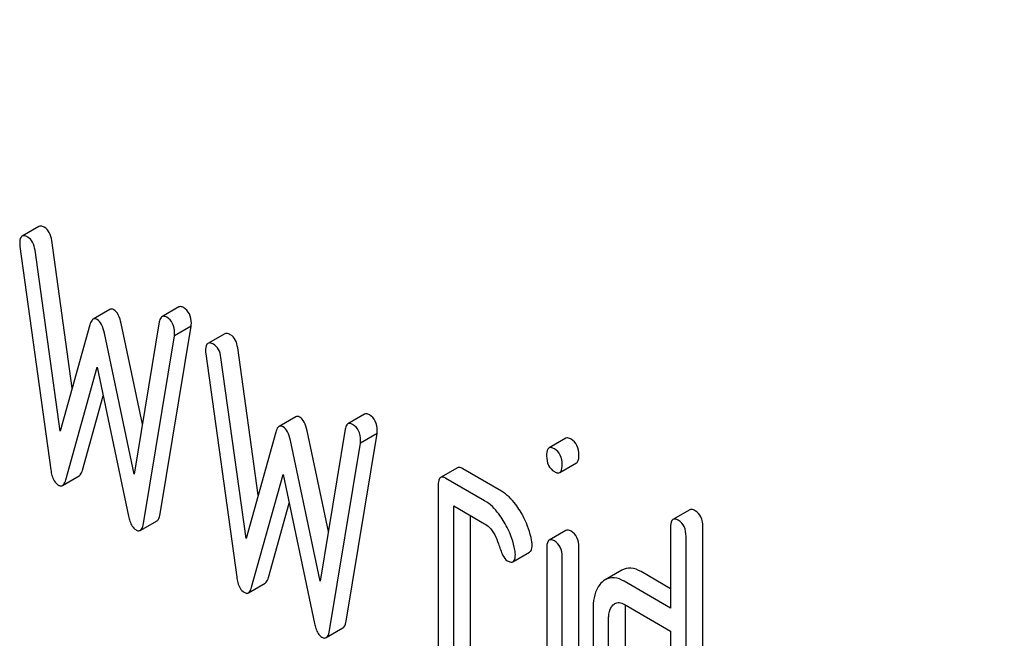
# Model space of a CAD drawing. Units: millimetres. Extents: x 0 to 8400, y -6 to 5940.
# Drawn here: x 5158 to 5170, y 1404 to 1412 of the extents above; entities that cross this region are included whole.
import ezdxf

# ---------------------------------------------------------------- set-up
doc = ezdxf.new("R2010")
doc.units = ezdxf.units.MM
doc.header["$LTSCALE"] = 462
doc.layers.get('0').update_dxf_attribs({"linetype": 'CONTINUOUS'})

msp = doc.modelspace()

# ---------------------------------------------------------------- linework, layer by layer
at = {"color": 7, "linetype": 'Continuous'}
for p, q in [((5157.751, 1408.984), (5157.539, 1408.862)), ((5158.174, 1406.937), (5157.915, 1408.804)), ((5157.511, 1408.729), (5157.903, 1405.899)), ((5158.021, 1406.389), (5157.703, 1408.682)), ((5158.651, 1407.931), (5158.439, 1407.809)), ((5159.522, 1407.964), (5159.31, 1407.841)), ((5159.277, 1407.774), (5158.959, 1405.847)), ((5158.398, 1407.738), (5158.021, 1406.389)), ((5159.063, 1406.48), (5158.794, 1407.754)), ((5159.289, 1405.344), (5159.681, 1407.721)), ((5159.681, 1407.721), (5159.469, 1407.598)), ((5158.959, 1405.847), (5158.582, 1407.632)), ((5159.076, 1405.222), (5159.469, 1407.598)), ((5160.105, 1407.625), (5159.893, 1407.503)), ((5160.528, 1405.578), (5160.269, 1407.445)), ((5159.865, 1407.37), (5160.257, 1404.54)), ((5160.375, 1405.03), (5160.057, 1407.323)), ((5158.092, 1405.773), (5158.49, 1407.201)), ((5158.49, 1407.201), (5158.888, 1405.313)), ((5158.304, 1405.895), (5158.567, 1406.837)), ((5161.005, 1406.572), (5160.793, 1406.45)), ((5161.876, 1406.604), (5161.664, 1406.482)), ((5161.417, 1405.121), (5161.148, 1406.395)), ((5161.631, 1406.415), (5161.313, 1404.488)), ((5160.752, 1406.379), (5160.375, 1405.03)), ((5161.313, 1404.488), (5160.936, 1406.273)), ((5161.643, 1403.985), (5162.035, 1406.362)), ((5162.035, 1406.362), (5161.823, 1406.239)), ((5164.424, 1406.3), (5164.212, 1406.178)), ((5161.431, 1403.863), (5161.823, 1406.239)), ((5163.051, 1405.926), (5162.839, 1405.803)), ((5163.608, 1405.631), (5163.118, 1405.915)), ((5164.347, 1405.867), (5164.559, 1405.989)), ((5158.051, 1405.703), (5158.263, 1405.825)), ((5160.446, 1404.414), (5160.844, 1405.841)), ((5160.844, 1405.841), (5161.242, 1403.954)), ((5163.396, 1405.509), (5162.906, 1405.792)), ((5162.808, 1405.703), (5162.808, 1403.077)), ((5160.658, 1404.536), (5160.921, 1405.478)), ((5163.004, 1402.963), (5163.004, 1405.444)), ((5163.004, 1405.444), (5163.396, 1405.217)), ((5163.216, 1403.086), (5163.216, 1405.321)), ((5165.993, 1405.394), (5165.781, 1405.272)), ((5159.035, 1405.134), (5159.248, 1405.256)), ((5165.75, 1405.171), (5165.75, 1404.15)), ((5166.159, 1401.387), (5166.159, 1405.18)), ((5164.426, 1405.132), (5164.214, 1405.01)), ((5165.946, 1401.264), (5165.946, 1405.058)), ((5164.183, 1404.912), (5164.183, 1402.283)), ((5164.589, 1402.293), (5164.589, 1404.922)), ((5163.754, 1404.736), (5163.966, 1404.859)), ((5164.377, 1402.17), (5164.377, 1404.8)), ((5165.135, 1404.63), (5164.923, 1404.508)), ((5165.75, 1404.395), (5165.376, 1404.611)), ((5160.405, 1404.344), (5160.617, 1404.466)), ((5165.75, 1404.15), (5165.164, 1404.489)), ((5165.164, 1404.197), (5165.75, 1403.858)), ((5164.769, 1404.133), (5164.769, 1402.382)), ((5165.178, 1402.391), (5165.178, 1404.142)), ((5164.966, 1402.268), (5164.966, 1404.019)), ((5161.389, 1403.775), (5161.602, 1403.897)), ((5165.75, 1403.858), (5165.75, 1401.524))]:
    msp.add_line(p, q, dxfattribs=at)
msp.add_arc((5165.515, 1404.149), 0.337, 173.4198, 173.9268, dxfattribs=at)
for points, knots in [([(5163.096, 1455.493), (5165.687, 1448.813), (5171.437, 1435.577), (5181.562, 1416.406), (5193.098, 1398.049), (5201.683, 1386.45), (5206.172, 1380.865)], [0, 0, 0, 0, 0.248567, 0.499992, 0.751422, 1, 1, 1, 1]), ([(5157.821, 1408.973), (5157.814, 1408.977), (5157.794, 1408.988), (5157.765, 1408.992), (5157.751, 1408.984)], [0, 0, 0, 0, 0.328239, 1, 1, 1, 1]), ([(5157.915, 1408.804), (5157.91, 1408.84), (5157.894, 1408.906), (5157.847, 1408.958), (5157.821, 1408.973)], [0, 0, 0, 0, 0.550257, 1, 1, 1, 1]), ([(5157.539, 1408.862), (5157.534, 1408.859), (5157.509, 1408.834), (5157.509, 1408.796), (5157.509, 1408.768)], [0, 0, 0, 0, 0.17793, 1, 1, 1, 1]), ([(5157.609, 1408.85), (5157.602, 1408.854), (5157.581, 1408.865), (5157.553, 1408.87), (5157.539, 1408.862)], [0, 0, 0, 0, 0.328239, 1, 1, 1, 1]), ([(5157.703, 1408.682), (5157.698, 1408.718), (5157.682, 1408.784), (5157.635, 1408.835), (5157.609, 1408.85)], [0, 0, 0, 0, 0.550257, 1, 1, 1, 1]), ([(5158.702, 1407.927), (5158.698, 1407.93), (5158.682, 1407.938), (5158.662, 1407.938), (5158.651, 1407.931)], [0, 0, 0, 0, 0.299, 1, 1, 1, 1]), ([(5158.794, 1407.754), (5158.786, 1407.793), (5158.768, 1407.857), (5158.726, 1407.913), (5158.702, 1407.927)], [0, 0, 0, 0, 0.589169, 1, 1, 1, 1]), ([(5159.583, 1407.956), (5159.577, 1407.959), (5159.559, 1407.968), (5159.535, 1407.971), (5159.522, 1407.964)], [0, 0, 0, 0, 0.314986, 1, 1, 1, 1]), ([(5159.683, 1407.758), (5159.683, 1407.798), (5159.671, 1407.878), (5159.614, 1407.937), (5159.583, 1407.956)], [0, 0, 0, 0, 0.529515, 1, 1, 1, 1]), ([(5158.439, 1407.809), (5158.434, 1407.806), (5158.413, 1407.788), (5158.404, 1407.76), (5158.398, 1407.738)], [0, 0, 0, 0, 0.190466, 1, 1, 1, 1]), ([(5158.49, 1407.805), (5158.485, 1407.807), (5158.47, 1407.815), (5158.45, 1407.815), (5158.439, 1407.809)], [0, 0, 0, 0, 0.299, 1, 1, 1, 1]), ([(5158.582, 1407.632), (5158.574, 1407.67), (5158.556, 1407.734), (5158.514, 1407.791), (5158.49, 1407.805)], [0, 0, 0, 0, 0.589169, 1, 1, 1, 1]), ([(5159.31, 1407.841), (5159.306, 1407.839), (5159.286, 1407.821), (5159.28, 1407.794), (5159.277, 1407.774)], [0, 0, 0, 0, 0.192635, 1, 1, 1, 1]), ([(5159.371, 1407.833), (5159.365, 1407.836), (5159.347, 1407.846), (5159.322, 1407.848), (5159.31, 1407.841)], [0, 0, 0, 0, 0.314986, 1, 1, 1, 1]), ([(5159.471, 1407.635), (5159.471, 1407.676), (5159.459, 1407.756), (5159.402, 1407.815), (5159.371, 1407.833)], [0, 0, 0, 0, 0.529515, 1, 1, 1, 1]), ([(5160.175, 1407.613), (5160.168, 1407.617), (5160.148, 1407.628), (5160.119, 1407.633), (5160.105, 1407.625)], [0, 0, 0, 0, 0.328239, 1, 1, 1, 1]), ([(5160.269, 1407.445), (5160.264, 1407.481), (5160.248, 1407.547), (5160.201, 1407.599), (5160.175, 1407.613)], [0, 0, 0, 0, 0.550257, 1, 1, 1, 1]), ([(5159.893, 1407.503), (5159.888, 1407.5), (5159.864, 1407.475), (5159.863, 1407.437), (5159.863, 1407.409)], [0, 0, 0, 0, 0.17793, 1, 1, 1, 1]), ([(5159.963, 1407.491), (5159.956, 1407.495), (5159.935, 1407.506), (5159.907, 1407.511), (5159.893, 1407.503)], [0, 0, 0, 0, 0.328239, 1, 1, 1, 1]), ([(5160.057, 1407.323), (5160.052, 1407.359), (5160.036, 1407.425), (5159.989, 1407.476), (5159.963, 1407.491)], [0, 0, 0, 0, 0.550257, 1, 1, 1, 1]), ([(5161.056, 1406.568), (5161.052, 1406.571), (5161.036, 1406.579), (5161.016, 1406.579), (5161.005, 1406.572)], [0, 0, 0, 0, 0.299, 1, 1, 1, 1]), ([(5161.148, 1406.395), (5161.14, 1406.433), (5161.122, 1406.498), (5161.08, 1406.554), (5161.056, 1406.568)], [0, 0, 0, 0, 0.589169, 1, 1, 1, 1]), ([(5161.937, 1406.596), (5161.931, 1406.6), (5161.913, 1406.609), (5161.889, 1406.612), (5161.876, 1406.604)], [0, 0, 0, 0, 0.314978, 1, 1, 1, 1]), ([(5162.037, 1406.399), (5162.037, 1406.439), (5162.025, 1406.519), (5161.968, 1406.578), (5161.937, 1406.596)], [0, 0, 0, 0, 0.529504, 1, 1, 1, 1]), ([(5160.793, 1406.45), (5160.788, 1406.447), (5160.767, 1406.429), (5160.758, 1406.401), (5160.752, 1406.379)], [0, 0, 0, 0, 0.190466, 1, 1, 1, 1]), ([(5160.844, 1406.446), (5160.839, 1406.448), (5160.824, 1406.456), (5160.804, 1406.456), (5160.793, 1406.45)], [0, 0, 0, 0, 0.299, 1, 1, 1, 1]), ([(5160.936, 1406.273), (5160.928, 1406.311), (5160.91, 1406.375), (5160.868, 1406.432), (5160.844, 1406.446)], [0, 0, 0, 0, 0.589169, 1, 1, 1, 1]), ([(5161.664, 1406.482), (5161.66, 1406.48), (5161.64, 1406.462), (5161.634, 1406.435), (5161.631, 1406.415)], [0, 0, 0, 0, 0.192633, 1, 1, 1, 1]), ([(5161.725, 1406.474), (5161.719, 1406.477), (5161.701, 1406.487), (5161.677, 1406.489), (5161.664, 1406.482)], [0, 0, 0, 0, 0.314978, 1, 1, 1, 1]), ([(5161.825, 1406.276), (5161.825, 1406.317), (5161.813, 1406.397), (5161.756, 1406.456), (5161.725, 1406.474)], [0, 0, 0, 0, 0.529504, 1, 1, 1, 1]), ([(5164.491, 1406.289), (5164.485, 1406.293), (5164.465, 1406.303), (5164.437, 1406.308), (5164.424, 1406.3)], [0, 0, 0, 0, 0.327898, 1, 1, 1, 1]), ([(5164.589, 1406.087), (5164.589, 1406.128), (5164.578, 1406.209), (5164.522, 1406.271), (5164.491, 1406.289)], [0, 0, 0, 0, 0.538333, 1, 1, 1, 1]), ([(5164.212, 1406.178), (5164.206, 1406.174), (5164.181, 1406.147), (5164.181, 1406.107), (5164.181, 1406.077)], [0, 0, 0, 0, 0.175159, 1, 1, 1, 1]), ([(5164.279, 1406.167), (5164.272, 1406.17), (5164.252, 1406.181), (5164.225, 1406.185), (5164.212, 1406.178)], [0, 0, 0, 0, 0.327898, 1, 1, 1, 1]), ([(5164.377, 1405.964), (5164.377, 1406.006), (5164.366, 1406.087), (5164.31, 1406.149), (5164.279, 1406.167)], [0, 0, 0, 0, 0.538333, 1, 1, 1, 1]), ([(5164.181, 1406.077), (5164.181, 1406.036), (5164.191, 1405.956), (5164.248, 1405.896), (5164.279, 1405.878)], [0, 0, 0, 0, 0.534946, 1, 1, 1, 1]), ([(5164.559, 1405.989), (5164.564, 1405.992), (5164.589, 1406.018), (5164.589, 1406.058), (5164.589, 1406.087)], [0, 0, 0, 0, 0.17498, 1, 1, 1, 1]), ([(5157.903, 1405.899), (5157.906, 1405.876), (5157.919, 1405.806), (5157.955, 1405.732), (5157.998, 1405.708)], [0, 0, 0, 0, 0.322797, 1, 1, 1, 1]), ([(5158.263, 1405.825), (5158.267, 1405.828), (5158.288, 1405.846), (5158.298, 1405.874), (5158.304, 1405.895)], [0, 0, 0, 0, 0.189324, 1, 1, 1, 1]), ([(5163.118, 1405.915), (5163.111, 1405.918), (5163.091, 1405.929), (5163.064, 1405.933), (5163.051, 1405.926)], [0, 0, 0, 0, 0.327888, 1, 1, 1, 1]), ([(5164.347, 1405.867), (5164.352, 1405.87), (5164.377, 1405.896), (5164.377, 1405.935), (5164.377, 1405.964)], [0, 0, 0, 0, 0.17498, 1, 1, 1, 1]), ([(5158.051, 1405.703), (5158.055, 1405.705), (5158.076, 1405.724), (5158.086, 1405.752), (5158.092, 1405.773)], [0, 0, 0, 0, 0.189324, 1, 1, 1, 1]), ([(5162.839, 1405.803), (5162.833, 1405.8), (5162.808, 1405.773), (5162.808, 1405.732), (5162.808, 1405.703)], [0, 0, 0, 0, 0.175161, 1, 1, 1, 1]), ([(5162.906, 1405.792), (5162.899, 1405.796), (5162.879, 1405.806), (5162.852, 1405.811), (5162.839, 1405.803)], [0, 0, 0, 0, 0.327888, 1, 1, 1, 1]), ([(5164.279, 1405.878), (5164.286, 1405.874), (5164.306, 1405.863), (5164.333, 1405.859), (5164.347, 1405.867)], [0, 0, 0, 0, 0.325559, 1, 1, 1, 1]), ([(5157.998, 1405.708), (5158.002, 1405.705), (5158.018, 1405.697), (5158.04, 1405.696), (5158.051, 1405.703)], [0, 0, 0, 0, 0.297764, 1, 1, 1, 1]), ([(5163.844, 1405.382), (5163.826, 1405.41), (5163.763, 1405.505), (5163.679, 1405.59), (5163.608, 1405.631)], [0, 0, 0, 0, 0.286771, 1, 1, 1, 1]), ([(5163.632, 1405.259), (5163.614, 1405.287), (5163.55, 1405.383), (5163.467, 1405.468), (5163.396, 1405.509)], [0, 0, 0, 0, 0.286771, 1, 1, 1, 1]), ([(5166.06, 1405.383), (5166.054, 1405.387), (5166.034, 1405.397), (5166.007, 1405.402), (5165.993, 1405.394)], [0, 0, 0, 0, 0.327898, 1, 1, 1, 1]), ([(5158.888, 1405.313), (5158.893, 1405.292), (5158.909, 1405.228), (5158.943, 1405.162), (5158.982, 1405.139)], [0, 0, 0, 0, 0.325092, 1, 1, 1, 1]), ([(5159.248, 1405.256), (5159.253, 1405.259), (5159.277, 1405.282), (5159.284, 1405.318), (5159.289, 1405.344)], [0, 0, 0, 0, 0.178626, 1, 1, 1, 1]), ([(5163.991, 1405.008), (5163.972, 1405.106), (5163.927, 1405.235), (5163.862, 1405.353), (5163.844, 1405.382)], [0, 0, 0, 0, 0.745343, 1, 1, 1, 1]), ([(5165.848, 1405.261), (5165.842, 1405.264), (5165.822, 1405.275), (5165.795, 1405.279), (5165.781, 1405.272)], [0, 0, 0, 0, 0.327898, 1, 1, 1, 1]), ([(5166.159, 1405.18), (5166.159, 1405.222), (5166.148, 1405.303), (5166.092, 1405.365), (5166.06, 1405.383)], [0, 0, 0, 0, 0.538333, 1, 1, 1, 1]), ([(5159.035, 1405.134), (5159.041, 1405.137), (5159.065, 1405.16), (5159.072, 1405.195), (5159.076, 1405.222)], [0, 0, 0, 0, 0.178626, 1, 1, 1, 1]), ([(5163.396, 1405.217), (5163.417, 1405.205), (5163.5, 1405.14), (5163.546, 1405.041), (5163.57, 1404.965)], [0, 0, 0, 0, 0.230922, 1, 1, 1, 1]), ([(5163.779, 1404.885), (5163.76, 1404.984), (5163.715, 1405.113), (5163.65, 1405.23), (5163.632, 1405.259)], [0, 0, 0, 0, 0.745343, 1, 1, 1, 1]), ([(5165.781, 1405.272), (5165.776, 1405.268), (5165.75, 1405.241), (5165.75, 1405.201), (5165.75, 1405.171)], [0, 0, 0, 0, 0.175159, 1, 1, 1, 1]), ([(5165.946, 1405.058), (5165.946, 1405.1), (5165.936, 1405.181), (5165.88, 1405.243), (5165.848, 1405.261)], [0, 0, 0, 0, 0.538333, 1, 1, 1, 1]), ([(5158.982, 1405.139), (5158.987, 1405.136), (5159.003, 1405.128), (5159.024, 1405.127), (5159.035, 1405.134)], [0, 0, 0, 0, 0.300789, 1, 1, 1, 1]), ([(5164.491, 1405.122), (5164.485, 1405.125), (5164.465, 1405.136), (5164.439, 1405.14), (5164.426, 1405.132)], [0, 0, 0, 0, 0.32626, 1, 1, 1, 1]), ([(5164.589, 1404.922), (5164.589, 1404.963), (5164.578, 1405.043), (5164.522, 1405.104), (5164.491, 1405.122)], [0, 0, 0, 0, 0.533955, 1, 1, 1, 1]), ([(5163.57, 1404.965), (5163.586, 1404.914), (5163.614, 1404.839), (5163.657, 1404.763), (5163.683, 1404.748)], [0, 0, 0, 0, 0.642683, 1, 1, 1, 1]), ([(5163.966, 1404.859), (5163.972, 1404.862), (5163.996, 1404.887), (5163.997, 1404.924), (5163.997, 1404.952)], [0, 0, 0, 0, 0.179642, 1, 1, 1, 1]), ([(5164.214, 1405.01), (5164.208, 1405.007), (5164.183, 1404.98), (5164.183, 1404.941), (5164.183, 1404.912)], [0, 0, 0, 0, 0.17664, 1, 1, 1, 1]), ([(5164.279, 1404.999), (5164.273, 1405.003), (5164.253, 1405.013), (5164.227, 1405.017), (5164.214, 1405.01)], [0, 0, 0, 0, 0.32626, 1, 1, 1, 1]), ([(5164.377, 1404.8), (5164.377, 1404.841), (5164.366, 1404.92), (5164.31, 1404.981), (5164.279, 1404.999)], [0, 0, 0, 0, 0.533955, 1, 1, 1, 1]), ([(5163.754, 1404.736), (5163.759, 1404.739), (5163.784, 1404.764), (5163.785, 1404.802), (5163.785, 1404.83)], [0, 0, 0, 0, 0.179642, 1, 1, 1, 1]), ([(5163.683, 1404.748), (5163.69, 1404.744), (5163.711, 1404.733), (5163.74, 1404.728), (5163.754, 1404.736)], [0, 0, 0, 0, 0.32646, 1, 1, 1, 1]), ([(5165.376, 1404.611), (5165.337, 1404.634), (5165.256, 1404.668), (5165.168, 1404.649), (5165.135, 1404.63)], [0, 0, 0, 0, 0.54345, 1, 1, 1, 1]), ([(5160.257, 1404.54), (5160.261, 1404.517), (5160.273, 1404.447), (5160.309, 1404.373), (5160.352, 1404.349)], [0, 0, 0, 0, 0.322797, 1, 1, 1, 1]), ([(5160.617, 1404.466), (5160.621, 1404.469), (5160.643, 1404.487), (5160.652, 1404.515), (5160.658, 1404.536)], [0, 0, 0, 0, 0.189324, 1, 1, 1, 1]), ([(5165.164, 1404.489), (5165.124, 1404.511), (5165.044, 1404.545), (5164.956, 1404.527), (5164.923, 1404.508)], [0, 0, 0, 0, 0.54345, 1, 1, 1, 1]), ([(5160.405, 1404.344), (5160.409, 1404.346), (5160.43, 1404.365), (5160.44, 1404.392), (5160.446, 1404.414)], [0, 0, 0, 0, 0.189324, 1, 1, 1, 1]), ([(5164.883, 1404.478), (5164.864, 1404.461), (5164.785, 1404.363), (5164.769, 1404.23), (5164.769, 1404.133)], [0, 0, 0, 0, 0.212487, 1, 1, 1, 1]), ([(5160.352, 1404.349), (5160.356, 1404.346), (5160.372, 1404.338), (5160.394, 1404.337), (5160.405, 1404.344)], [0, 0, 0, 0, 0.297764, 1, 1, 1, 1]), ([(5164.966, 1404.019), (5164.966, 1404.037), (5164.968, 1404.097), (5164.992, 1404.16), (5165.024, 1404.19)], [0, 0, 0, 0, 0.288962, 1, 1, 1, 1]), ([(5165.046, 1404.206), (5165.062, 1404.215), (5165.105, 1404.225), (5165.144, 1404.208), (5165.164, 1404.197)], [0, 0, 0, 0, 0.448658, 1, 1, 1, 1]), ([(5161.242, 1403.954), (5161.247, 1403.933), (5161.263, 1403.869), (5161.297, 1403.803), (5161.336, 1403.78)], [0, 0, 0, 0, 0.325089, 1, 1, 1, 1]), ([(5161.602, 1403.897), (5161.607, 1403.9), (5161.631, 1403.923), (5161.638, 1403.959), (5161.643, 1403.985)], [0, 0, 0, 0, 0.178626, 1, 1, 1, 1]), ([(5161.336, 1403.78), (5161.341, 1403.777), (5161.357, 1403.769), (5161.378, 1403.768), (5161.389, 1403.775)], [0, 0, 0, 0, 0.300789, 1, 1, 1, 1]), ([(5161.389, 1403.775), (5161.395, 1403.778), (5161.419, 1403.801), (5161.426, 1403.836), (5161.431, 1403.863)], [0, 0, 0, 0, 0.178626, 1, 1, 1, 1])]:
    msp.add_open_spline(points, degree=3, knots=knots, dxfattribs=at)
for points in [[(5157.509, 1408.768), (5157.509, 1408.755), (5157.509, 1408.742), (5157.511, 1408.729)], [(5159.681, 1407.721), (5159.681, 1407.733), (5159.683, 1407.745), (5159.683, 1407.758)], [(5159.469, 1407.598), (5159.469, 1407.611), (5159.471, 1407.623), (5159.471, 1407.635)], [(5159.863, 1407.409), (5159.863, 1407.396), (5159.863, 1407.383), (5159.865, 1407.37)], [(5162.035, 1406.362), (5162.035, 1406.374), (5162.037, 1406.386), (5162.037, 1406.399)], [(5161.823, 1406.239), (5161.823, 1406.252), (5161.825, 1406.264), (5161.825, 1406.276)], [(5163.997, 1404.952), (5163.997, 1404.971), (5163.995, 1404.99), (5163.991, 1405.008)], [(5163.785, 1404.83), (5163.785, 1404.848), (5163.782, 1404.867), (5163.779, 1404.885)], [(5164.923, 1404.508), (5164.909, 1404.5), (5164.895, 1404.489), (5164.883, 1404.478)], [(5165.024, 1404.19), (5165.031, 1404.196), (5165.038, 1404.201), (5165.046, 1404.206)], [(5165.178, 1404.142), (5165.178, 1404.156), (5165.178, 1404.17), (5165.18, 1404.184)]]:
    msp.add_open_spline(points, degree=3, dxfattribs=at)

doc.saveas('drawing.dxf')
